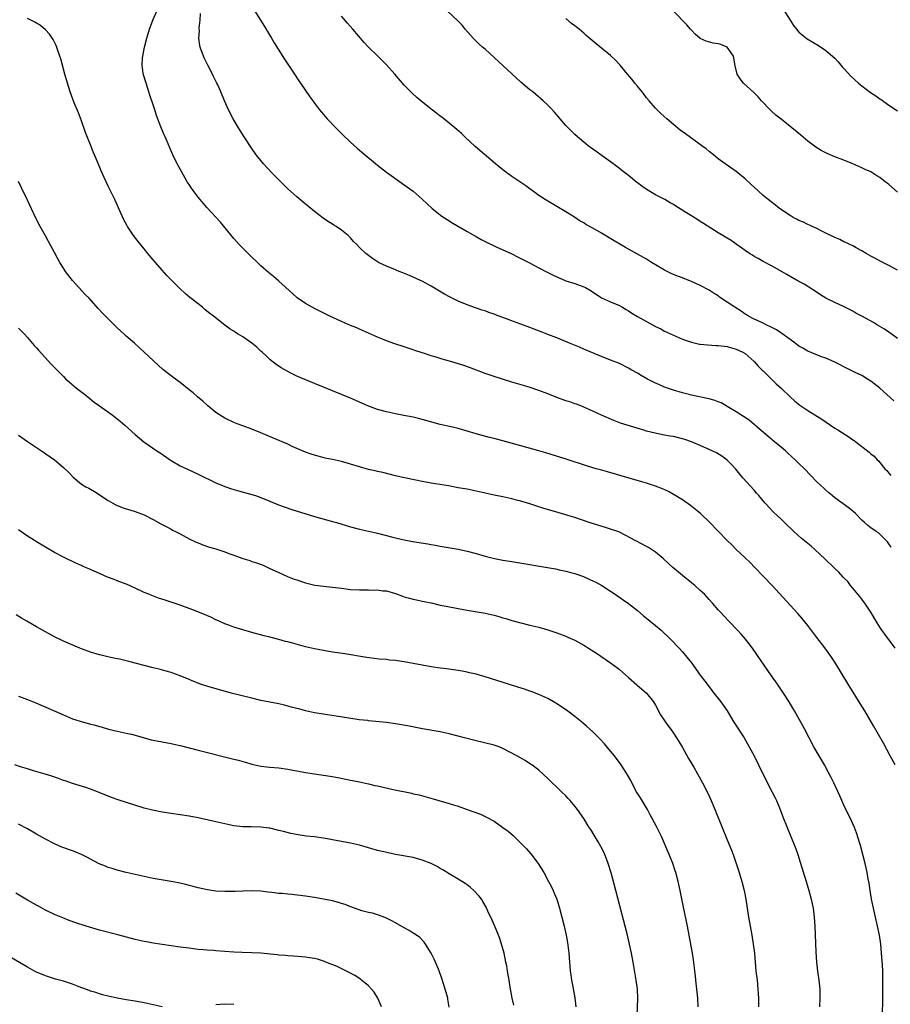
# Model space of a CAD drawing. Units: inches. Extents: x 2628000 to 2631000, y 1476000 to 1479000.
# Drawn here: x 2629151 to 2629345, y 1477630 to 1477849 of the extents above; entities that cross this region are included whole.
import ezdxf

# ---------------------------------------------------------------- set-up
doc = ezdxf.new("R2010")
doc.units = ezdxf.units.IN
doc.header["$MEASUREMENT"] = 0
doc.layers.add('LD26281476_10ft', color=91, linetype='Continuous')

msp = doc.modelspace()

# ---------------------------------------------------------------- linework, layer by layer
at = {"layer": 'LD26281476_10ft'}
for points, elevation in [([(2629346.46, 1477709), (2629344.11, 1477712.11), (2629343.48, 1477713), (2629343, 1477713.71), (2629342.2, 1477715), (2629341, 1477717.01), (2629339.66, 1477719), (2629339.41, 1477719.41), (2629339, 1477719.91), (2629338.54, 1477720.54), (2629338.12, 1477721), (2629337, 1477722.36), (2629336.5, 1477723), (2629335.87, 1477723.87), (2629335, 1477724.69), (2629334.86, 1477724.86), (2629333.91, 1477725.91), (2629333, 1477726.73), (2629330.7, 1477729), (2629329.83, 1477729.83), (2629328.55, 1477731), (2629327.71, 1477731.71), (2629325.52, 1477733.52), (2629323.84, 1477735), (2629321.78, 1477737), (2629321, 1477737.78), (2629319.35, 1477739.35), (2629318.36, 1477740.36), (2629317.77, 1477741), (2629317.39, 1477741.39), (2629316.03, 1477743), (2629315.54, 1477743.54), (2629315, 1477744.19), (2629312.45, 1477747), (2629311.78, 1477747.78), (2629310.9, 1477748.9), (2629309.97, 1477749.97), (2629309, 1477750.93), (2629307.81, 1477751.81), (2629306.57, 1477752.57), (2629305, 1477753.32), (2629304.47, 1477753.53), (2629303, 1477754.18), (2629301.06, 1477755), (2629299.54, 1477755.54), (2629299, 1477755.69), (2629297, 1477756.16), (2629296.27, 1477756.27), (2629294.55, 1477756.55), (2629292.9, 1477756.9), (2629291, 1477757.41), (2629290.39, 1477757.61), (2629286.71, 1477758.71), (2629285.19, 1477759.19), (2629283.74, 1477759.74), (2629281, 1477760.91), (2629279, 1477761.86), (2629277, 1477762.76), (2629276.34, 1477763), (2629275.38, 1477763.38), (2629275, 1477763.5), (2629273.89, 1477763.89), (2629273, 1477764.16), (2629271, 1477764.91), (2629269, 1477765.7), (2629267, 1477766.44), (2629265.09, 1477767.08), (2629263.57, 1477767.57), (2629262.04, 1477768.04), (2629261, 1477768.34), (2629257, 1477769.55), (2629256.15, 1477769.85), (2629255, 1477770.22), (2629251.55, 1477771.55), (2629250.07, 1477772.07), (2629247.06, 1477773), (2629245.45, 1477773.45), (2629244.12, 1477773.88), (2629243, 1477774.18), (2629241.25, 1477774.75), (2629241, 1477774.82), (2629239.36, 1477775.36), (2629239, 1477775.52), (2629237.88, 1477775.88), (2629237, 1477776.2), (2629234.86, 1477776.86), (2629233, 1477777.5), (2629232.13, 1477777.87), (2629231, 1477778.32), (2629227, 1477780.09), (2629226.38, 1477780.38), (2629225, 1477780.95), (2629223, 1477781.82), (2629220.41, 1477783), (2629217, 1477784.71), (2629215, 1477785.83), (2629213.14, 1477787.14), (2629212.05, 1477788.05), (2629209, 1477790.83), (2629207.83, 1477791.83), (2629206.74, 1477792.74), (2629205, 1477794.27), (2629202.15, 1477797), (2629201, 1477798.16), (2629200.2, 1477799), (2629199, 1477800.35), (2629195.98, 1477803.98), (2629193, 1477807.24), (2629191.46, 1477809), (2629191, 1477809.56), (2629189.91, 1477811), (2629189.54, 1477811.54), (2629189, 1477812.36), (2629188.59, 1477813), (2629187.29, 1477815.29), (2629186.38, 1477817), (2629185.4, 1477819), (2629183.66, 1477823), (2629183.45, 1477823.45), (2629182.88, 1477824.88), (2629182.74, 1477825.26), (2629181.75, 1477827.76), (2629181.37, 1477829), (2629181.27, 1477829.27), (2629181, 1477830.14), (2629180.27, 1477832.27), (2629180.04, 1477833), (2629179.4, 1477835), (2629178.86, 1477836.86), (2629178.79, 1477837.21), (2629178.53, 1477839), (2629178.64, 1477840.64), (2629178.66, 1477841), (2629179.09, 1477843), (2629179.61, 1477845), (2629180.2, 1477847), (2629180.92, 1477849), (2629181.84, 1477851)], 10630), ([(2629345.53, 1477731.53), (2629345, 1477732.25), (2629344.72, 1477732.72), (2629342.7, 1477734.7), (2629342.23, 1477735), (2629341, 1477735.83), (2629340.34, 1477736.34), (2629339.58, 1477737), (2629339, 1477737.54), (2629337.59, 1477739), (2629337, 1477739.55), (2629336.21, 1477740.21), (2629333, 1477742.54), (2629332.43, 1477743), (2629331.66, 1477743.66), (2629331, 1477744.19), (2629330.58, 1477744.58), (2629329, 1477746.11), (2629327.59, 1477747.59), (2629326.22, 1477749), (2629325, 1477750.15), (2629324.12, 1477751), (2629322.49, 1477752.49), (2629321.98, 1477753), (2629321, 1477753.8), (2629319.26, 1477755.26), (2629319, 1477755.45), (2629317.15, 1477757), (2629313.86, 1477759.86), (2629312.65, 1477760.65), (2629312.06, 1477761), (2629311, 1477761.72), (2629309, 1477762.88), (2629308.75, 1477763), (2629307.66, 1477763.66), (2629307, 1477763.94), (2629306.22, 1477764.22), (2629305, 1477764.57), (2629301.35, 1477765.35), (2629299, 1477765.92), (2629297, 1477766.49), (2629295, 1477767.22), (2629293.76, 1477767.76), (2629293, 1477768.11), (2629292.4, 1477768.4), (2629291.25, 1477769), (2629289.81, 1477769.81), (2629289, 1477770.3), (2629287.76, 1477771), (2629287, 1477771.45), (2629285, 1477772.44), (2629283, 1477773.24), (2629281, 1477774.01), (2629279.3, 1477774.7), (2629277, 1477775.69), (2629276.09, 1477776.09), (2629273.84, 1477777), (2629271, 1477778.17), (2629269, 1477778.96), (2629267.53, 1477779.53), (2629265, 1477780.47), (2629257.35, 1477783.35), (2629257, 1477783.49), (2629255.87, 1477783.87), (2629255, 1477784.2), (2629254.38, 1477784.38), (2629252.88, 1477784.88), (2629251, 1477785.54), (2629249, 1477786.37), (2629247.24, 1477787.24), (2629245.95, 1477787.95), (2629243, 1477789.69), (2629241, 1477790.79), (2629240.58, 1477791), (2629239, 1477791.74), (2629238.12, 1477792.12), (2629236.7, 1477792.7), (2629235.87, 1477793), (2629235, 1477793.34), (2629233, 1477794.15), (2629231.25, 1477795), (2629231, 1477795.14), (2629229.89, 1477795.89), (2629229, 1477796.54), (2629228.74, 1477796.74), (2629228.44, 1477797), (2629227, 1477798.33), (2629226.38, 1477799), (2629225.69, 1477799.69), (2629225, 1477800.47), (2629224.45, 1477801), (2629223, 1477802.21), (2629221.79, 1477803), (2629221.3, 1477803.3), (2629221, 1477803.52), (2629220.07, 1477804.07), (2629218.9, 1477804.9), (2629217, 1477806.33), (2629214.44, 1477808.44), (2629213, 1477809.65), (2629211, 1477811.43), (2629210.2, 1477812.2), (2629207.46, 1477815), (2629205.61, 1477817), (2629205, 1477817.73), (2629204, 1477819), (2629203, 1477820.4), (2629201.29, 1477823), (2629200.42, 1477824.42), (2629200.04, 1477825), (2629198.84, 1477827), (2629197.78, 1477829), (2629196.9, 1477831), (2629196.12, 1477833), (2629195.39, 1477834.61), (2629195.21, 1477835), (2629194.45, 1477836.45), (2629194.2, 1477837), (2629193.18, 1477839), (2629192.48, 1477840.48), (2629192.22, 1477841), (2629191.48, 1477843), (2629191.38, 1477843.38), (2629191.19, 1477845), (2629191.33, 1477846.67), (2629191.26, 1477847.26), (2629191.44, 1477849), (2629191.53, 1477850.47)], 10620), ([(2629203.68, 1477851), (2629206.2, 1477847), (2629206.48, 1477846.48), (2629207.38, 1477845), (2629207.97, 1477843.97), (2629210.28, 1477840.28), (2629212.51, 1477837), (2629213.48, 1477835.48), (2629213.82, 1477835), (2629215.92, 1477831.92), (2629216.63, 1477831), (2629217, 1477830.47), (2629218.1, 1477829), (2629218.51, 1477828.51), (2629219.82, 1477827), (2629221.72, 1477825), (2629223.37, 1477823.37), (2629225, 1477821.82), (2629226.49, 1477820.49), (2629227.56, 1477819.56), (2629231, 1477816.7), (2629233, 1477815.14), (2629237, 1477812.32), (2629239, 1477810.85), (2629241, 1477809.07), (2629242.06, 1477808.06), (2629243.23, 1477807), (2629245.34, 1477805.34), (2629246.54, 1477804.54), (2629247.78, 1477803.78), (2629251, 1477801.93), (2629253, 1477800.76), (2629254.14, 1477800.14), (2629255.45, 1477799.45), (2629257, 1477798.71), (2629257.5, 1477798.5), (2629261, 1477796.89), (2629262.24, 1477796.24), (2629263, 1477795.89), (2629264.73, 1477795), (2629267, 1477793.76), (2629268.82, 1477792.82), (2629269, 1477792.74), (2629270.15, 1477792.15), (2629271, 1477791.79), (2629271.53, 1477791.53), (2629273, 1477790.93), (2629275, 1477790.29), (2629277, 1477789.58), (2629277.4, 1477789.4), (2629278.64, 1477788.64), (2629281, 1477787.13), (2629283, 1477786.22), (2629285, 1477785.36), (2629285.64, 1477785), (2629286.48, 1477784.48), (2629287, 1477784.2), (2629287.71, 1477783.71), (2629289, 1477782.97), (2629291, 1477781.85), (2629293, 1477780.75), (2629294.16, 1477780.16), (2629295, 1477779.69), (2629297, 1477778.75), (2629299, 1477777.9), (2629301, 1477777.21), (2629302.8, 1477776.8), (2629303, 1477776.76), (2629304.6, 1477776.6), (2629306.51, 1477776.51), (2629307, 1477776.51), (2629308.31, 1477776.31), (2629309, 1477776.25), (2629309.95, 1477775.95), (2629311, 1477775.68), (2629312.46, 1477775), (2629313, 1477774.66), (2629315, 1477772.89), (2629315.9, 1477771.9), (2629316.82, 1477771), (2629317, 1477770.8), (2629318.84, 1477769), (2629319, 1477768.83), (2629319.94, 1477767.94), (2629321.01, 1477767), (2629323.06, 1477765), (2629324.1, 1477764.1), (2629325.18, 1477763.18), (2629325.43, 1477763), (2629327, 1477761.96), (2629330.07, 1477760.07), (2629333, 1477758.06), (2629333.66, 1477757.66), (2629336.08, 1477756.08), (2629337, 1477755.45), (2629337.28, 1477755.28), (2629337.66, 1477755), (2629340.67, 1477752.67), (2629341, 1477752.3), (2629341.77, 1477751.77), (2629342.42, 1477751), (2629342.74, 1477750.74), (2629343, 1477750.37), (2629344.14, 1477749), (2629344.59, 1477748.59), (2629345, 1477747.99), (2629345.46, 1477747.46)], 10610), ([(2629346.12, 1477764.12), (2629343, 1477766.93), (2629341, 1477768.52), (2629340.25, 1477769), (2629339, 1477769.76), (2629337.53, 1477770.47), (2629335.48, 1477771.48), (2629335, 1477771.7), (2629334.15, 1477772.15), (2629332.82, 1477772.82), (2629331, 1477773.63), (2629330.02, 1477773.98), (2629327, 1477775.19), (2629325.86, 1477775.86), (2629325, 1477776.32), (2629324.12, 1477777), (2629323, 1477777.79), (2629321.18, 1477779.18), (2629319.95, 1477779.95), (2629318.67, 1477780.67), (2629317.86, 1477781), (2629317, 1477781.47), (2629316.17, 1477781.83), (2629315, 1477782.38), (2629313.75, 1477783), (2629313.3, 1477783.3), (2629313, 1477783.46), (2629312.11, 1477784.11), (2629310.7, 1477785), (2629309, 1477786.16), (2629307.29, 1477787.29), (2629307, 1477787.53), (2629306.08, 1477788.08), (2629305, 1477788.82), (2629303, 1477789.84), (2629301, 1477790.75), (2629300.42, 1477791), (2629299, 1477791.54), (2629297.92, 1477791.92), (2629296.51, 1477792.51), (2629295, 1477793.25), (2629293, 1477794.43), (2629292.12, 1477795), (2629291, 1477795.69), (2629289, 1477796.87), (2629286.33, 1477798.33), (2629283.8, 1477799.8), (2629281, 1477801.5), (2629279, 1477802.65), (2629277.49, 1477803.49), (2629277, 1477803.81), (2629276.23, 1477804.23), (2629274.92, 1477805.08), (2629273, 1477806.27), (2629269, 1477808.64), (2629267, 1477809.95), (2629264.07, 1477812.07), (2629263, 1477812.82), (2629261, 1477814.18), (2629259.84, 1477815), (2629259, 1477815.63), (2629257.33, 1477817), (2629252.82, 1477820.82), (2629250.46, 1477823), (2629249.73, 1477823.73), (2629248.67, 1477824.67), (2629247, 1477826.08), (2629245.37, 1477827.37), (2629245, 1477827.64), (2629244.24, 1477828.24), (2629243, 1477829.14), (2629240.68, 1477831), (2629239.78, 1477831.78), (2629238.73, 1477832.73), (2629237, 1477834.54), (2629234.85, 1477837), (2629233.02, 1477839.02), (2629232.04, 1477840.04), (2629231, 1477841.03), (2629229, 1477843.01), (2629228.05, 1477844.05), (2629225.51, 1477847), (2629224.33, 1477848.33), (2629223, 1477849.94)], 10600), ([(2629347, 1477778.03), (2629345.29, 1477779.29), (2629345, 1477779.44), (2629344.09, 1477780.09), (2629342.5, 1477781), (2629341.59, 1477781.59), (2629339, 1477783.02), (2629337.71, 1477783.71), (2629337, 1477784.12), (2629336.4, 1477784.4), (2629334.77, 1477785.23), (2629333, 1477786.06), (2629331.02, 1477787.02), (2629329.78, 1477787.78), (2629328.61, 1477788.61), (2629328.04, 1477789), (2629326.16, 1477790.16), (2629325, 1477790.76), (2629323.55, 1477791.55), (2629322.28, 1477792.28), (2629319, 1477794.14), (2629317, 1477795.17), (2629315.87, 1477795.87), (2629315, 1477796.35), (2629314.62, 1477796.62), (2629313.95, 1477797), (2629313, 1477797.68), (2629311, 1477799.07), (2629309.91, 1477799.91), (2629309, 1477800.4), (2629308.65, 1477800.65), (2629307, 1477801.62), (2629303.68, 1477803.68), (2629303, 1477804.15), (2629302.46, 1477804.46), (2629301.23, 1477805.23), (2629299.95, 1477806.05), (2629297.54, 1477807.54), (2629297, 1477807.9), (2629296.31, 1477808.31), (2629295.08, 1477809), (2629293, 1477810.09), (2629291.17, 1477811.17), (2629289.98, 1477811.98), (2629289, 1477812.75), (2629288.85, 1477812.85), (2629287, 1477814.36), (2629285.52, 1477815.52), (2629285, 1477815.96), (2629284.42, 1477816.42), (2629283, 1477817.46), (2629279.75, 1477819.75), (2629278.02, 1477821), (2629277.45, 1477821.45), (2629275.59, 1477823), (2629275, 1477823.52), (2629274.24, 1477824.24), (2629273, 1477825.52), (2629270.51, 1477828.51), (2629269.55, 1477829.55), (2629269, 1477830.09), (2629267.99, 1477831), (2629265.63, 1477833), (2629265, 1477833.51), (2629263, 1477835.22), (2629261, 1477837.03), (2629257, 1477840.71), (2629255, 1477842.52), (2629254.44, 1477843), (2629253.69, 1477843.69), (2629252.36, 1477845), (2629250.6, 1477847), (2629249.87, 1477847.87), (2629248.9, 1477848.9), (2629246.66, 1477851)], 10590), ([(2629347, 1477810.67), (2629345, 1477812.39), (2629344.65, 1477812.65), (2629344.25, 1477813), (2629343, 1477813.93), (2629342.33, 1477814.33), (2629341, 1477815.17), (2629339.73, 1477815.73), (2629339, 1477816.12), (2629338.35, 1477816.35), (2629337, 1477817.01), (2629335, 1477817.82), (2629333, 1477818.57), (2629331.26, 1477819.26), (2629329.95, 1477819.95), (2629328.73, 1477820.73), (2629327, 1477822.05), (2629326.47, 1477822.47), (2629325.39, 1477823.39), (2629323.42, 1477825), (2629321, 1477826.93), (2629319.86, 1477827.86), (2629318.79, 1477828.79), (2629318.56, 1477829), (2629316.67, 1477831), (2629315.93, 1477831.93), (2629314.91, 1477832.91), (2629312.65, 1477835), (2629311.9, 1477835.9), (2629311.24, 1477837), (2629310.8, 1477838.8), (2629310.36, 1477841), (2629309.02, 1477843), (2629307.55, 1477843.55), (2629307, 1477843.72), (2629305.89, 1477843.89), (2629304.31, 1477844.31), (2629302.96, 1477844.96), (2629301.87, 1477845.87), (2629301, 1477846.76), (2629300.81, 1477847), (2629299.99, 1477847.99), (2629297.04, 1477851)], 10570), ([(2629321.48, 1477851.48), (2629323, 1477848.99), (2629323.81, 1477847.81), (2629324.43, 1477847), (2629325, 1477846.37), (2629325.72, 1477845.72), (2629326.86, 1477844.86), (2629328.08, 1477844.08), (2629329.33, 1477843.33), (2629331, 1477842.25), (2629332.46, 1477841), (2629333, 1477840.52), (2629333.72, 1477839.72), (2629334.63, 1477838.63), (2629335, 1477838.24), (2629336.55, 1477836.55), (2629338.24, 1477835), (2629339, 1477834.34), (2629340.92, 1477832.92), (2629342.15, 1477832.15), (2629343, 1477831.51), (2629343.32, 1477831.32), (2629345, 1477830.03), (2629347, 1477828.8)], 10560), ([(2629346.45, 1477683), (2629345.33, 1477685), (2629343.83, 1477687.83), (2629341.65, 1477691.65), (2629339.67, 1477695), (2629338.66, 1477696.66), (2629336.35, 1477700.35), (2629335.98, 1477701), (2629333, 1477705.87), (2629332.28, 1477707), (2629331, 1477708.8), (2629330.02, 1477710.02), (2629329, 1477711.39), (2629328.29, 1477712.29), (2629327, 1477714.03), (2629325.66, 1477715.66), (2629324.72, 1477716.72), (2629323, 1477718.57), (2629319, 1477723), (2629317.12, 1477725), (2629315.09, 1477727.09), (2629314.08, 1477728.08), (2629313, 1477729.13), (2629311.02, 1477731), (2629310, 1477732), (2629309, 1477733), (2629307, 1477735.11), (2629305.14, 1477737), (2629303.01, 1477739.01), (2629301.93, 1477739.93), (2629300.8, 1477740.8), (2629299, 1477742.05), (2629297.2, 1477743.2), (2629295.92, 1477743.92), (2629294.54, 1477744.54), (2629293, 1477745.13), (2629291, 1477745.77), (2629289.94, 1477746.06), (2629287.12, 1477746.88), (2629282.33, 1477748.33), (2629280.76, 1477748.76), (2629279.81, 1477749), (2629277.62, 1477749.62), (2629273.1, 1477751.1), (2629268.52, 1477752.52), (2629266.98, 1477752.98), (2629264.28, 1477753.72), (2629259, 1477755.21), (2629257.57, 1477755.57), (2629257, 1477755.74), (2629255.98, 1477755.98), (2629253, 1477756.75), (2629249, 1477757.94), (2629247.74, 1477758.26), (2629245, 1477758.9), (2629241.76, 1477759.76), (2629241, 1477759.99), (2629240.18, 1477760.18), (2629239, 1477760.48), (2629236.89, 1477760.89), (2629235, 1477761.23), (2629233, 1477761.66), (2629231, 1477762.23), (2629228.89, 1477763), (2629225, 1477764.72), (2629223, 1477765.55), (2629221, 1477766.35), (2629217, 1477768.02), (2629213, 1477769.65), (2629211.67, 1477770.33), (2629211, 1477770.65), (2629209.52, 1477771.52), (2629208.33, 1477772.33), (2629207.46, 1477773), (2629207, 1477773.34), (2629206.17, 1477774.17), (2629205.29, 1477775), (2629205, 1477775.25), (2629204.13, 1477776.13), (2629203, 1477777.02), (2629201, 1477778.43), (2629199.98, 1477779), (2629199.39, 1477779.39), (2629199, 1477779.67), (2629198.15, 1477780.15), (2629196.98, 1477780.98), (2629194.43, 1477783), (2629193.62, 1477783.62), (2629193, 1477784.16), (2629192.52, 1477784.52), (2629191.97, 1477785), (2629191, 1477785.8), (2629189.2, 1477787.2), (2629188.1, 1477788.1), (2629187, 1477789.14), (2629185.06, 1477791.06), (2629184.07, 1477792.07), (2629183, 1477793.24), (2629181.48, 1477795), (2629181, 1477795.6), (2629179.82, 1477797), (2629179, 1477798.02), (2629177.64, 1477799.64), (2629176.62, 1477801), (2629175.31, 1477803), (2629175.19, 1477803.19), (2629174.49, 1477804.49), (2629173.83, 1477805.83), (2629172.43, 1477809), (2629171, 1477812.01), (2629170.5, 1477813), (2629170.09, 1477813.91), (2629169.39, 1477815.39), (2629168.61, 1477817.39), (2629167.93, 1477819), (2629167.64, 1477819.64), (2629167, 1477821.22), (2629166.47, 1477822.47), (2629165.93, 1477823.93), (2629165, 1477826.59), (2629164.32, 1477828.32), (2629163.41, 1477830.59), (2629162.51, 1477833), (2629161.88, 1477835), (2629161.31, 1477837), (2629160.39, 1477840.39), (2629160.19, 1477841), (2629159.73, 1477842.27), (2629159.37, 1477843.37), (2629158.69, 1477844.69), (2629157.9, 1477845.9), (2629157, 1477846.85), (2629155.85, 1477847.85), (2629154.6, 1477848.6), (2629153, 1477849.36)], 10640), ([(2629347, 1477793.26), (2629345, 1477794.34), (2629343.23, 1477795.23), (2629341.94, 1477795.93), (2629341, 1477796.42), (2629339.96, 1477797), (2629339, 1477797.59), (2629337.73, 1477798.27), (2629337, 1477798.69), (2629336.35, 1477799), (2629335.46, 1477799.46), (2629335, 1477799.61), (2629334.1, 1477800.1), (2629333, 1477800.53), (2629332.71, 1477800.71), (2629331, 1477801.55), (2629329.98, 1477802.02), (2629329, 1477802.53), (2629327.97, 1477803), (2629327.33, 1477803.33), (2629327, 1477803.45), (2629325.98, 1477803.98), (2629325, 1477804.36), (2629324.58, 1477804.58), (2629323.67, 1477805), (2629323, 1477805.43), (2629320.67, 1477807), (2629319.77, 1477807.77), (2629318.09, 1477809), (2629317, 1477809.94), (2629315.83, 1477811), (2629314.37, 1477812.37), (2629313, 1477813.62), (2629311, 1477815.26), (2629308.55, 1477817), (2629307, 1477818.13), (2629305.93, 1477819), (2629305, 1477819.72), (2629304.29, 1477820.29), (2629303.35, 1477821), (2629299.66, 1477823.66), (2629298.51, 1477824.51), (2629297, 1477825.73), (2629295.53, 1477827), (2629294.22, 1477828.22), (2629293.35, 1477829), (2629293, 1477829.36), (2629291.56, 1477831), (2629291, 1477831.7), (2629290.46, 1477832.46), (2629290.01, 1477833), (2629289, 1477834.28), (2629288.39, 1477835), (2629287.77, 1477835.77), (2629286.76, 1477837), (2629285.14, 1477839), (2629284.11, 1477840.11), (2629283, 1477841.16), (2629281, 1477842.77), (2629279.75, 1477843.75), (2629277.58, 1477845.58), (2629277, 1477846.11), (2629275.97, 1477847), (2629275, 1477847.78), (2629274.3, 1477848.3), (2629273, 1477849.35)], 10580), ([(2629343.61, 1477627.61), (2629343.67, 1477630.33), (2629343.67, 1477631.67), (2629343.72, 1477634.28), (2629343.71, 1477635), (2629343.68, 1477635.68), (2629343.67, 1477637), (2629343.61, 1477638.39), (2629343.43, 1477641), (2629343.25, 1477643), (2629342.96, 1477645), (2629342.53, 1477647), (2629342.05, 1477649), (2629341.59, 1477651), (2629341.19, 1477653), (2629340.85, 1477655), (2629340.63, 1477656.63), (2629340.45, 1477657.55), (2629340.22, 1477659), (2629340.01, 1477660.01), (2629339.78, 1477661), (2629339.25, 1477663), (2629338.68, 1477665), (2629338.53, 1477665.47), (2629337.84, 1477667.84), (2629337.38, 1477669), (2629337, 1477669.86), (2629336.48, 1477671), (2629335.47, 1477673), (2629335, 1477674.02), (2629334.57, 1477675), (2629334.11, 1477676.11), (2629332.75, 1477679), (2629332.16, 1477680.16), (2629331.75, 1477681), (2629330.68, 1477683), (2629328.33, 1477687), (2629326.21, 1477691), (2629325.11, 1477693), (2629323.98, 1477695), (2629323.62, 1477695.62), (2629322.84, 1477697), (2629321.57, 1477699), (2629320.18, 1477701), (2629318.85, 1477702.85), (2629318.04, 1477704.04), (2629317.37, 1477705), (2629315.61, 1477707.61), (2629314.61, 1477709), (2629313.05, 1477711), (2629312.1, 1477712.1), (2629311.27, 1477713), (2629309.35, 1477715), (2629308.23, 1477716.23), (2629307.48, 1477717), (2629307, 1477717.56), (2629305.7, 1477719), (2629305, 1477719.82), (2629304.44, 1477720.44), (2629303.91, 1477721), (2629303, 1477721.88), (2629301.76, 1477723), (2629301, 1477723.59), (2629299, 1477725.19), (2629296.89, 1477727), (2629295.91, 1477727.91), (2629294.69, 1477729), (2629293, 1477730.39), (2629292.08, 1477731), (2629291.42, 1477731.42), (2629291, 1477731.67), (2629286.22, 1477734.22), (2629285, 1477734.83), (2629284.57, 1477735), (2629283, 1477735.54), (2629281.87, 1477735.87), (2629278.23, 1477737), (2629275, 1477738.1), (2629273.43, 1477738.57), (2629273, 1477738.72), (2629271.24, 1477739.24), (2629271, 1477739.29), (2629268.14, 1477740.14), (2629265, 1477741.16), (2629263, 1477741.74), (2629261.99, 1477741.99), (2629261, 1477742.28), (2629259, 1477742.72), (2629257, 1477743.1), (2629255, 1477743.54), (2629253, 1477744.03), (2629251, 1477744.44), (2629250.51, 1477744.51), (2629249, 1477744.78), (2629246.84, 1477745.16), (2629243, 1477745.77), (2629241, 1477746.14), (2629239.57, 1477746.43), (2629237.04, 1477746.96), (2629235.34, 1477747.34), (2629235, 1477747.44), (2629232.17, 1477748.17), (2629231, 1477748.4), (2629230.53, 1477748.53), (2629229, 1477748.84), (2629227, 1477749.4), (2629225, 1477750.03), (2629223, 1477750.59), (2629221, 1477751.05), (2629219.37, 1477751.37), (2629217.77, 1477751.77), (2629217, 1477752), (2629216.25, 1477752.25), (2629215, 1477752.71), (2629212.01, 1477753.99), (2629211, 1477754.45), (2629207.83, 1477755.83), (2629206.41, 1477756.41), (2629205, 1477757.02), (2629203, 1477757.83), (2629201, 1477758.54), (2629199.74, 1477759), (2629199, 1477759.29), (2629197, 1477760.28), (2629195.81, 1477761), (2629195, 1477761.57), (2629193.19, 1477763), (2629192.04, 1477764.04), (2629190.9, 1477765), (2629189.9, 1477765.9), (2629189, 1477766.63), (2629187, 1477768.23), (2629185.95, 1477769), (2629183.16, 1477771.16), (2629181.04, 1477773.04), (2629179.01, 1477775), (2629177.97, 1477775.97), (2629176.83, 1477777), (2629175, 1477778.55), (2629174.5, 1477779), (2629173, 1477780.4), (2629172.39, 1477781), (2629169.71, 1477783.71), (2629168.73, 1477784.73), (2629166.69, 1477787), (2629165.87, 1477787.87), (2629163.04, 1477791), (2629161.48, 1477793), (2629161, 1477793.71), (2629160.21, 1477795), (2629159.77, 1477795.77), (2629159, 1477797.18), (2629157.68, 1477799.68), (2629157, 1477800.9), (2629155.77, 1477803), (2629154.84, 1477804.84), (2629153, 1477808.91), (2629151.66, 1477811.66), (2629151, 1477813.06)], 10650), ([(2629151, 1477780.36), (2629151.65, 1477779.65), (2629152.3, 1477779), (2629153, 1477778.25), (2629154.49, 1477776.49), (2629155, 1477775.95), (2629155.42, 1477775.42), (2629158.28, 1477772.28), (2629159.26, 1477771.26), (2629161, 1477769.54), (2629161.56, 1477769), (2629162.34, 1477768.34), (2629163.92, 1477767), (2629165.65, 1477765.65), (2629166.42, 1477765), (2629167.87, 1477763.87), (2629169.01, 1477763.01), (2629171.84, 1477761), (2629173.61, 1477759.61), (2629174.69, 1477758.69), (2629177, 1477756.61), (2629178.91, 1477755), (2629181.81, 1477753), (2629182.54, 1477752.54), (2629184.76, 1477751), (2629185, 1477750.84), (2629187, 1477749.68), (2629188.81, 1477748.81), (2629191, 1477747.8), (2629195, 1477745.87), (2629197, 1477745.02), (2629198.5, 1477744.5), (2629200.05, 1477744.05), (2629203, 1477743.26), (2629203.83, 1477743), (2629205, 1477742.6), (2629207, 1477741.8), (2629208.98, 1477740.98), (2629210.44, 1477740.44), (2629211.93, 1477739.93), (2629217, 1477738.36), (2629221, 1477737.26), (2629221.89, 1477737), (2629225, 1477736.03), (2629227, 1477735.52), (2629229, 1477735.11), (2629231, 1477734.67), (2629234.15, 1477733.85), (2629235, 1477733.6), (2629237, 1477733.14), (2629237.73, 1477733), (2629238.81, 1477732.81), (2629242.27, 1477732.27), (2629243, 1477732.11), (2629243.95, 1477731.95), (2629245, 1477731.72), (2629249.04, 1477731.04), (2629250.69, 1477730.69), (2629251, 1477730.62), (2629253, 1477730.08), (2629255, 1477729.51), (2629257.12, 1477729), (2629259, 1477728.65), (2629261, 1477728.3), (2629270.68, 1477726.68), (2629271.52, 1477726.48), (2629273, 1477726.18), (2629274.15, 1477725.85), (2629275, 1477725.62), (2629276.94, 1477724.94), (2629278.34, 1477724.34), (2629279.71, 1477723.71), (2629281.05, 1477723), (2629283, 1477721.71), (2629283.99, 1477721), (2629285.8, 1477719.8), (2629287, 1477718.94), (2629289, 1477717.37), (2629290.28, 1477716.28), (2629291, 1477715.71), (2629291.83, 1477715), (2629293, 1477714.06), (2629294.26, 1477713), (2629296.37, 1477711), (2629298.26, 1477709), (2629299, 1477708.17), (2629299.99, 1477707), (2629301, 1477705.73), (2629303, 1477703.01), (2629304.5, 1477701), (2629306.03, 1477699), (2629307, 1477697.76), (2629307.57, 1477697), (2629308.95, 1477695), (2629310.48, 1477692.48), (2629312.74, 1477689), (2629313.92, 1477687), (2629314.98, 1477685), (2629316, 1477683), (2629318.3, 1477678.3), (2629319.66, 1477675.66), (2629319.97, 1477675), (2629320.82, 1477673), (2629321.41, 1477671.41), (2629322.33, 1477669), (2629323.98, 1477665), (2629324.26, 1477664.26), (2629324.72, 1477663), (2629325.27, 1477661.27), (2629326.61, 1477657), (2629327.2, 1477655), (2629327.73, 1477653), (2629327.96, 1477651.96), (2629328.15, 1477651), (2629328.41, 1477649), (2629328.56, 1477647), (2629328.73, 1477641.27), (2629328.9, 1477639), (2629329.15, 1477637), (2629329.44, 1477635), (2629329.62, 1477633), (2629329.63, 1477631.63), (2629329.65, 1477631), (2629329.58, 1477629)], 10660), ([(2629151, 1477756.51), (2629153, 1477755.08), (2629155, 1477753.72), (2629156.09, 1477753), (2629159, 1477750.99), (2629161, 1477749.29), (2629162.16, 1477748.16), (2629163.13, 1477747.13), (2629165, 1477745.59), (2629165.96, 1477745), (2629166.64, 1477744.64), (2629167, 1477744.41), (2629167.93, 1477743.93), (2629171, 1477741.89), (2629172.52, 1477741), (2629173, 1477740.77), (2629174.3, 1477740.3), (2629175, 1477740.09), (2629175.82, 1477739.82), (2629177, 1477739.5), (2629179, 1477738.72), (2629181, 1477737.68), (2629182.72, 1477736.72), (2629184.04, 1477736.04), (2629185, 1477735.51), (2629185.34, 1477735.34), (2629185.96, 1477735), (2629187, 1477734.46), (2629189, 1477733.38), (2629190.62, 1477732.62), (2629191, 1477732.45), (2629192.06, 1477732.06), (2629193.55, 1477731.55), (2629195, 1477731.11), (2629197, 1477730.46), (2629197.88, 1477730.12), (2629199, 1477729.72), (2629201, 1477728.97), (2629202.52, 1477728.52), (2629203, 1477728.34), (2629204.04, 1477728.04), (2629205.49, 1477727.49), (2629206.87, 1477726.87), (2629209, 1477725.87), (2629210.98, 1477724.98), (2629212.41, 1477724.41), (2629213, 1477724.2), (2629215, 1477723.55), (2629217.08, 1477723.08), (2629219, 1477722.84), (2629221, 1477722.61), (2629223, 1477722.34), (2629225, 1477722.11), (2629227, 1477722), (2629228.03, 1477721.97), (2629229, 1477721.99), (2629230.05, 1477721.95), (2629231, 1477721.98), (2629232.19, 1477721.81), (2629233, 1477721.76), (2629235, 1477721.17), (2629236.58, 1477720.58), (2629237, 1477720.47), (2629238.12, 1477720.12), (2629239, 1477719.94), (2629239.75, 1477719.75), (2629241, 1477719.51), (2629241.4, 1477719.4), (2629243, 1477719.07), (2629245, 1477718.62), (2629246.33, 1477718.33), (2629249, 1477717.83), (2629251, 1477717.48), (2629252.81, 1477717.19), (2629255, 1477716.8), (2629257, 1477716.33), (2629258.06, 1477716.06), (2629259, 1477715.75), (2629259.6, 1477715.6), (2629261, 1477715.17), (2629263, 1477714.64), (2629265, 1477714.16), (2629267, 1477713.65), (2629269, 1477713.05), (2629271, 1477712.39), (2629273, 1477711.64), (2629273.45, 1477711.45), (2629275, 1477710.75), (2629277, 1477709.67), (2629277.43, 1477709.43), (2629278.08, 1477709), (2629278.65, 1477708.65), (2629279.87, 1477707.87), (2629283, 1477705.75), (2629284.57, 1477704.57), (2629285, 1477704.21), (2629285.65, 1477703.65), (2629287, 1477702.43), (2629288.82, 1477700.82), (2629289, 1477700.68), (2629289.9, 1477699.9), (2629291, 1477699), (2629292.57, 1477697), (2629293, 1477696.28), (2629294.14, 1477694.14), (2629294.94, 1477692.94), (2629295.76, 1477691.76), (2629296.36, 1477691), (2629297, 1477690.08), (2629297.72, 1477689), (2629298.2, 1477688.2), (2629299, 1477686.85), (2629300.4, 1477684.4), (2629301.56, 1477682.44), (2629302.38, 1477681), (2629303.47, 1477679), (2629304.65, 1477676.65), (2629305.42, 1477675), (2629306.49, 1477672.49), (2629309, 1477666.3), (2629309.94, 1477663.94), (2629310.29, 1477663), (2629311, 1477661), (2629311.67, 1477659), (2629312.27, 1477657), (2629312.76, 1477655), (2629313.14, 1477653), (2629313.46, 1477651), (2629313.77, 1477649), (2629314.1, 1477647), (2629314.47, 1477645), (2629314.81, 1477643), (2629315.05, 1477641), (2629315.41, 1477637), (2629315.64, 1477635), (2629315.83, 1477633), (2629315.91, 1477631.91), (2629315.94, 1477631), (2629315.98, 1477629)], 10670), ([(2629302.49, 1477629), (2629302.42, 1477631), (2629302.24, 1477633), (2629302.01, 1477635), (2629301.93, 1477635.93), (2629301.79, 1477637), (2629301.73, 1477637.73), (2629301.48, 1477639.48), (2629301.25, 1477641), (2629300.91, 1477643), (2629300.53, 1477645), (2629300.12, 1477647), (2629299.22, 1477651.22), (2629298.49, 1477655), (2629298.04, 1477657), (2629297.51, 1477659), (2629297.39, 1477659.39), (2629296.85, 1477661), (2629296.08, 1477663), (2629294.35, 1477667), (2629293.92, 1477667.92), (2629293.26, 1477669.26), (2629291.85, 1477671.85), (2629291.2, 1477673), (2629289.63, 1477675.63), (2629288.79, 1477677), (2629287.7, 1477679), (2629287.47, 1477679.47), (2629286.76, 1477680.76), (2629285.34, 1477683), (2629283.83, 1477685), (2629283, 1477686.03), (2629281.65, 1477687.65), (2629280.7, 1477688.7), (2629279, 1477690.36), (2629277.61, 1477691.61), (2629276.54, 1477692.54), (2629275, 1477693.79), (2629273.15, 1477695.15), (2629271, 1477696.59), (2629270.75, 1477696.75), (2629269, 1477697.76), (2629267.66, 1477698.34), (2629267, 1477698.65), (2629265.3, 1477699.3), (2629265, 1477699.39), (2629263.82, 1477699.82), (2629262.32, 1477700.32), (2629260.22, 1477701), (2629255, 1477702.61), (2629253, 1477703.19), (2629251.53, 1477703.53), (2629251, 1477703.67), (2629249.87, 1477703.87), (2629249, 1477704.04), (2629246.4, 1477704.4), (2629245, 1477704.56), (2629243, 1477704.86), (2629237, 1477705.92), (2629235.93, 1477706.07), (2629235, 1477706.22), (2629233.66, 1477706.34), (2629233, 1477706.44), (2629231.42, 1477706.58), (2629229.15, 1477706.85), (2629228.14, 1477707), (2629223.74, 1477707.74), (2629221, 1477708.13), (2629219, 1477708.44), (2629217, 1477708.83), (2629215, 1477709.31), (2629211.83, 1477710.17), (2629211, 1477710.39), (2629210.5, 1477710.5), (2629209, 1477710.93), (2629207, 1477711.44), (2629205.74, 1477711.73), (2629203, 1477712.46), (2629201, 1477713.05), (2629199, 1477713.7), (2629197.9, 1477714.1), (2629197, 1477714.43), (2629195.69, 1477715), (2629195.23, 1477715.23), (2629195, 1477715.32), (2629193.89, 1477715.89), (2629193, 1477716.25), (2629192.48, 1477716.48), (2629189.63, 1477717.63), (2629187, 1477718.58), (2629185.71, 1477719), (2629185, 1477719.25), (2629183.67, 1477719.67), (2629182.17, 1477720.17), (2629180.72, 1477720.72), (2629180.01, 1477721), (2629179, 1477721.43), (2629177, 1477722.34), (2629175.18, 1477723.18), (2629173, 1477724.04), (2629172.28, 1477724.28), (2629170.85, 1477724.85), (2629169, 1477725.61), (2629167.85, 1477726.15), (2629166.66, 1477726.65), (2629165.93, 1477727), (2629165.27, 1477727.27), (2629165, 1477727.42), (2629163.89, 1477727.89), (2629161, 1477729.28), (2629159, 1477730.34), (2629157, 1477731.49), (2629155, 1477732.69), (2629154.53, 1477733), (2629153, 1477733.95), (2629151, 1477735.41)], 10680), ([(2629288.88, 1477627), (2629289.05, 1477631), (2629288.98, 1477633), (2629288.72, 1477635), (2629288.02, 1477639), (2629287.63, 1477641), (2629287.21, 1477643), (2629286.73, 1477645), (2629284.15, 1477655), (2629283.09, 1477658.91), (2629282.48, 1477661), (2629281.7, 1477663), (2629281.48, 1477663.48), (2629280.8, 1477664.8), (2629280.2, 1477665.8), (2629279.32, 1477667.32), (2629278.55, 1477668.55), (2629278.25, 1477669), (2629277.02, 1477671), (2629275.64, 1477673), (2629275, 1477673.79), (2629273.98, 1477675), (2629273.51, 1477675.51), (2629273, 1477676.05), (2629272.06, 1477677), (2629271, 1477678.03), (2629269.95, 1477679), (2629269, 1477679.93), (2629267, 1477681.77), (2629265.42, 1477683), (2629265.17, 1477683.17), (2629263.92, 1477683.92), (2629262.07, 1477685), (2629259, 1477686.66), (2629258.15, 1477687), (2629257, 1477687.4), (2629253, 1477688.35), (2629250.45, 1477689), (2629247, 1477689.93), (2629245, 1477690.36), (2629241.04, 1477691.04), (2629237.69, 1477691.69), (2629235, 1477692.14), (2629233, 1477692.42), (2629230.67, 1477692.67), (2629229, 1477692.82), (2629228.85, 1477692.85), (2629226.95, 1477693.05), (2629224.61, 1477693.39), (2629221.82, 1477693.82), (2629219.84, 1477694.16), (2629219, 1477694.27), (2629217, 1477694.59), (2629215, 1477695.02), (2629213.44, 1477695.44), (2629213, 1477695.55), (2629211.87, 1477695.87), (2629210.27, 1477696.27), (2629209, 1477696.56), (2629205, 1477697.34), (2629203, 1477697.82), (2629198.38, 1477699), (2629193, 1477700.53), (2629191.58, 1477701), (2629191, 1477701.2), (2629189.7, 1477701.7), (2629189, 1477702.01), (2629187, 1477702.84), (2629185.39, 1477703.39), (2629185, 1477703.54), (2629183.88, 1477703.88), (2629182.31, 1477704.31), (2629181, 1477704.61), (2629179, 1477705.1), (2629177, 1477705.65), (2629176.13, 1477705.87), (2629175, 1477706.19), (2629173.48, 1477706.52), (2629173, 1477706.65), (2629171.21, 1477707), (2629169.43, 1477707.43), (2629169, 1477707.51), (2629167, 1477708.09), (2629165, 1477708.83), (2629164.61, 1477709), (2629161, 1477710.59), (2629159, 1477711.56), (2629157, 1477712.65), (2629155, 1477713.78), (2629152.8, 1477715), (2629151.67, 1477715.67), (2629150.43, 1477716.43)], 10690), ([(2629151, 1477698.33), (2629153, 1477697.56), (2629154.82, 1477696.82), (2629161, 1477694.1), (2629163, 1477693.27), (2629163.78, 1477693), (2629164.71, 1477692.71), (2629167, 1477692.08), (2629167.87, 1477691.87), (2629169, 1477691.53), (2629169.43, 1477691.43), (2629171.05, 1477690.95), (2629173, 1477690.49), (2629175, 1477690.07), (2629176.19, 1477689.8), (2629177, 1477689.61), (2629180.58, 1477688.58), (2629181, 1477688.49), (2629183, 1477688.08), (2629185, 1477687.74), (2629185.62, 1477687.62), (2629187, 1477687.3), (2629189, 1477686.75), (2629191, 1477686.22), (2629199, 1477684.25), (2629199.99, 1477683.99), (2629201, 1477683.7), (2629201.56, 1477683.56), (2629203, 1477683.15), (2629205, 1477682.72), (2629207, 1477682.46), (2629209, 1477682.29), (2629211, 1477682.03), (2629212.17, 1477681.83), (2629213, 1477681.65), (2629215, 1477681.28), (2629217, 1477680.97), (2629220.48, 1477680.48), (2629222.18, 1477680.18), (2629225, 1477679.6), (2629225.48, 1477679.48), (2629227, 1477679.17), (2629229, 1477678.73), (2629230.4, 1477678.4), (2629231, 1477678.27), (2629234.53, 1477677.47), (2629238.65, 1477676.65), (2629239, 1477676.55), (2629240.28, 1477676.28), (2629241.87, 1477675.87), (2629243.41, 1477675.41), (2629244.71, 1477675), (2629247, 1477674.35), (2629247.94, 1477674.06), (2629249, 1477673.76), (2629251, 1477673.06), (2629252.52, 1477672.52), (2629253.95, 1477671.95), (2629255, 1477671.5), (2629255.33, 1477671.33), (2629257, 1477670.43), (2629259, 1477669.05), (2629260.16, 1477668.16), (2629261.24, 1477667.24), (2629263, 1477665.54), (2629264.25, 1477664.25), (2629265.18, 1477663.17), (2629266.83, 1477661), (2629268.08, 1477659), (2629269.17, 1477657), (2629269.79, 1477655.79), (2629270.15, 1477655), (2629270.41, 1477654.41), (2629270.97, 1477653), (2629271.58, 1477651), (2629272.15, 1477649), (2629272.66, 1477647), (2629273.09, 1477645), (2629273.36, 1477643.36), (2629273.65, 1477641), (2629273.82, 1477639), (2629273.88, 1477638.12), (2629273.99, 1477637), (2629274.16, 1477636.16), (2629274.27, 1477635), (2629274.54, 1477633.46), (2629274.71, 1477632.71), (2629275.02, 1477631.02), (2629275.25, 1477629)], 10700), ([(2629261.44, 1477629.44), (2629261.01, 1477631), (2629260.59, 1477633.41), (2629260.37, 1477635), (2629260.04, 1477637), (2629259.83, 1477638.17), (2629259.67, 1477639), (2629259.24, 1477641), (2629258.69, 1477643), (2629258.26, 1477644.26), (2629257.98, 1477645), (2629257.13, 1477647.13), (2629256.52, 1477648.52), (2629255.63, 1477650.37), (2629255.23, 1477651.23), (2629254.5, 1477652.5), (2629254.17, 1477653), (2629253.69, 1477653.69), (2629252.49, 1477655), (2629251.71, 1477655.71), (2629251, 1477656.21), (2629250.55, 1477656.55), (2629249, 1477657.52), (2629247, 1477658.71), (2629245.59, 1477659.59), (2629245, 1477659.88), (2629244.31, 1477660.31), (2629242.96, 1477660.96), (2629241, 1477661.76), (2629239, 1477662.3), (2629235.02, 1477663.02), (2629233.36, 1477663.36), (2629231.73, 1477663.73), (2629231, 1477663.9), (2629229, 1477664.45), (2629227, 1477665.04), (2629225, 1477665.52), (2629221, 1477666.27), (2629219, 1477666.63), (2629217, 1477666.9), (2629215.11, 1477667.11), (2629213.36, 1477667.36), (2629211.7, 1477667.7), (2629210.09, 1477668.09), (2629209, 1477668.38), (2629207, 1477668.83), (2629206.85, 1477668.85), (2629205, 1477669.09), (2629202.85, 1477669.15), (2629201, 1477669.16), (2629199, 1477669.39), (2629197.68, 1477669.68), (2629197, 1477669.82), (2629195, 1477670.3), (2629193.33, 1477670.67), (2629191, 1477671.15), (2629189, 1477671.51), (2629183, 1477672.44), (2629180.87, 1477672.87), (2629179, 1477673.36), (2629173.17, 1477675.17), (2629171.69, 1477675.69), (2629168.57, 1477677), (2629167, 1477677.59), (2629165.95, 1477677.95), (2629163, 1477678.84), (2629161.4, 1477679.4), (2629161, 1477679.53), (2629159.92, 1477679.92), (2629158.43, 1477680.43), (2629156.9, 1477680.9), (2629154.34, 1477681.66), (2629153, 1477682.07), (2629151.45, 1477682.55), (2629150.14, 1477683)], 10710), ([(2629246.97, 1477628.97), (2629246.73, 1477630.73), (2629246.69, 1477631), (2629246.14, 1477633), (2629245.36, 1477635.36), (2629244.84, 1477636.83), (2629244.59, 1477637.41), (2629243.96, 1477639), (2629243.68, 1477639.68), (2629243, 1477641), (2629241.72, 1477643), (2629241.42, 1477643.42), (2629240.46, 1477644.46), (2629239.71, 1477645), (2629239, 1477645.49), (2629238.08, 1477646.08), (2629237, 1477646.66), (2629235, 1477647.78), (2629234.21, 1477648.21), (2629232.85, 1477648.85), (2629231, 1477649.52), (2629229.89, 1477649.89), (2629229, 1477650.07), (2629227.54, 1477650.46), (2629225.27, 1477651.27), (2629225, 1477651.34), (2629223.83, 1477651.83), (2629223, 1477652.06), (2629222.31, 1477652.31), (2629221, 1477652.63), (2629219, 1477653.06), (2629217, 1477653.43), (2629215, 1477653.73), (2629211.95, 1477654.05), (2629211, 1477654.12), (2629209.73, 1477654.27), (2629209, 1477654.33), (2629207.48, 1477654.52), (2629206.6, 1477654.6), (2629205, 1477654.79), (2629203, 1477654.89), (2629201, 1477654.81), (2629199.29, 1477654.71), (2629197, 1477654.71), (2629195, 1477654.85), (2629193.11, 1477655.11), (2629191, 1477655.57), (2629189.89, 1477655.89), (2629189, 1477656.1), (2629188.31, 1477656.31), (2629186.68, 1477656.68), (2629185, 1477656.99), (2629181, 1477657.67), (2629177.63, 1477658.37), (2629175, 1477658.97), (2629173, 1477659.51), (2629171.85, 1477659.85), (2629171, 1477660.13), (2629170.37, 1477660.37), (2629168.95, 1477660.95), (2629167, 1477661.94), (2629166.32, 1477662.32), (2629164.98, 1477663), (2629163.58, 1477663.58), (2629163, 1477663.78), (2629160.66, 1477664.66), (2629159, 1477665.38), (2629157, 1477666.38), (2629155, 1477667.51), (2629153, 1477668.68), (2629151, 1477669.78)], 10720), ([(2629231.91, 1477629), (2629231.1, 1477631), (2629230.28, 1477632.28), (2629229.71, 1477633), (2629229, 1477633.7), (2629227.45, 1477635), (2629227.2, 1477635.2), (2629226, 1477636), (2629224.71, 1477636.71), (2629222.02, 1477638.02), (2629219.53, 1477639), (2629219.17, 1477639.17), (2629217.64, 1477639.64), (2629217, 1477639.8), (2629215.95, 1477639.95), (2629215, 1477640.11), (2629214.16, 1477640.16), (2629212.31, 1477640.31), (2629211, 1477640.38), (2629210.45, 1477640.45), (2629209, 1477640.57), (2629208.63, 1477640.63), (2629205, 1477640.98), (2629203, 1477641.09), (2629200.87, 1477641.13), (2629199, 1477641.2), (2629195, 1477641.5), (2629194.44, 1477641.56), (2629193, 1477641.65), (2629192.25, 1477641.75), (2629191, 1477641.85), (2629190.01, 1477641.99), (2629189, 1477642.1), (2629187.71, 1477642.29), (2629187, 1477642.37), (2629181, 1477643.24), (2629179.5, 1477643.5), (2629179, 1477643.57), (2629177, 1477644.02), (2629173.11, 1477645.11), (2629169, 1477646.12), (2629166.77, 1477646.77), (2629166.08, 1477647), (2629163.73, 1477647.73), (2629162.26, 1477648.26), (2629160.84, 1477648.84), (2629159, 1477649.65), (2629157, 1477650.62), (2629155.44, 1477651.44), (2629155, 1477651.67), (2629153, 1477652.83), (2629150.38, 1477654.38)], 10730), ([(2629183, 1477629.05), (2629179, 1477629.95), (2629177, 1477630.29), (2629175, 1477630.59), (2629173, 1477630.94), (2629171, 1477631.38), (2629169.73, 1477631.73), (2629169, 1477631.92), (2629168.2, 1477632.2), (2629167, 1477632.56), (2629166.7, 1477632.7), (2629164.48, 1477633.52), (2629163, 1477634.11), (2629161, 1477634.76), (2629159.23, 1477635.23), (2629157.69, 1477635.69), (2629157, 1477635.93), (2629155, 1477636.76), (2629154.51, 1477637), (2629153, 1477637.84), (2629148.48, 1477640.48)], 10740), ([(2629199, 1477629.57), (2629197, 1477629.66), (2629195, 1477629.51)], 10740)]:
    msp.add_lwpolyline(points, dxfattribs=dict(at, elevation=elevation))

doc.saveas('drawing.dxf')
